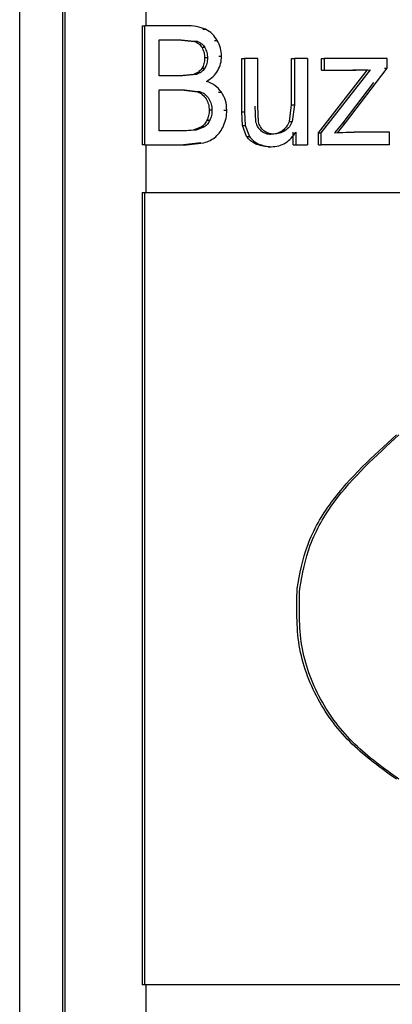
# Model space of a CAD drawing. Units: millimetres. Extents: x 481 to 682, y 74 to 772.
# Drawn here: x 583 to 592, y 450 to 472 of the extents above; entities that cross this region are included whole.
import ezdxf

# ---------------------------------------------------------------- set-up
doc = ezdxf.new("R2010")
doc.units = ezdxf.units.MM

msp = doc.modelspace()

# ---------------------------------------------------------------- linework, layer by layer
at = {"color": 7, "linetype": 'Continuous', "lineweight": 25}
for p, q in [((582.908, 433.771), (582.908, 509.001)), ((583.907, 433.771), (583.907, 509.001)), ((583.954, 443.862), (583.954, 509.001)), ((585.816, 483.756), (585.816, 472.303)), ((585.731, 472.303), (585.731, 469.553)), ((585.731, 472.303), (585.796, 472.303)), ((585.796, 469.553), (585.796, 472.303)), ((586.738, 472.303), (585.796, 472.303)), ((587.132, 472.219), (587.198, 472.219)), ((586.129, 471.148), (586.129, 471.979)), ((586.129, 471.979), (586.631, 471.979)), ((586.565, 471.979), (586.946, 471.939)), ((586.631, 471.979), (587.012, 471.939)), ((587.403, 471.962), (587.469, 471.962)), ((587.012, 471.939), (586.946, 471.939)), ((587.182, 471.796), (587.116, 471.796)), ((587.242, 471.557), (587.176, 471.557)), ((587.502, 471.6), (587.567, 471.6)), ((588.031, 471.545), (588.096, 471.545)), ((588.031, 470.311), (588.031, 471.545)), ((588.402, 471.545), (588.096, 471.545)), ((588.096, 471.545), (588.096, 470.311)), ((588.402, 470.441), (588.402, 471.545)), ((589.184, 470.478), (589.184, 471.545)), ((589.184, 471.545), (589.25, 471.545)), ((589.554, 471.545), (589.25, 471.545)), ((589.25, 471.545), (589.25, 470.478)), ((589.554, 471.545), (589.554, 469.553)), ((589.871, 471.272), (589.871, 471.545)), ((589.871, 471.545), (589.936, 471.545)), ((591.393, 471.545), (589.936, 471.545)), ((589.936, 471.545), (589.936, 471.272)), ((591.393, 471.322), (591.393, 471.545)), ((587.177, 471.317), (587.112, 471.317)), ((589.804, 469.827), (590.939, 471.283)), ((589.869, 469.827), (591.005, 471.283)), ((589.871, 471.272), (589.936, 471.272)), ((589.936, 471.272), (590.664, 471.272)), ((590.429, 470.058), (591.393, 471.322)), ((590.939, 471.283), (590.599, 471.272)), ((590.664, 471.272), (591.005, 471.283)), ((591.328, 471.322), (591.393, 471.322)), ((586.672, 471.148), (586.129, 471.148)), ((586.922, 471.179), (586.606, 471.148)), ((586.988, 471.179), (586.672, 471.148)), ((586.988, 471.179), (586.922, 471.179)), ((586.129, 469.878), (586.129, 470.823)), ((586.129, 470.823), (586.709, 470.823)), ((586.644, 470.823), (587.009, 470.776)), ((586.709, 470.823), (587.075, 470.776)), ((591.077, 470.993), (590.364, 470.058)), ((587.075, 470.776), (587.009, 470.776)), ((587.5, 470.767), (587.565, 470.767)), ((588.336, 470.441), (588.354, 470.084)), ((588.42, 470.084), (588.402, 470.441)), ((589.134, 470.088), (589.184, 470.478)), ((589.184, 470.478), (589.25, 470.478)), ((589.25, 470.478), (589.199, 470.088)), ((587.346, 470.351), (587.28, 470.351)), ((587.623, 470.351), (587.688, 470.351)), ((588.031, 470.311), (588.096, 470.311)), ((588.048, 469.996), (588.031, 470.311)), ((588.096, 470.311), (588.114, 469.996)), ((587.105, 469.965), (586.914, 469.891)), ((587.171, 469.965), (586.979, 469.891)), ((587.171, 469.965), (587.105, 469.965)), ((587.23, 470.118), (587.296, 470.118)), ((588.048, 469.996), (588.114, 469.996)), ((588.143, 469.745), (588.048, 469.996)), ((588.114, 469.996), (588.208, 469.745)), ((589.134, 470.088), (589.199, 470.088)), ((590.364, 470.058), (590.177, 469.827)), ((590.242, 469.827), (590.429, 470.058)), ((590.364, 470.058), (590.429, 470.058)), ((586.754, 469.878), (586.129, 469.878)), ((586.914, 469.891), (586.688, 469.878)), ((586.979, 469.891), (586.754, 469.878)), ((586.979, 469.891), (586.914, 469.891)), ((588.143, 469.745), (588.208, 469.745)), ((588.964, 469.876), (589.03, 469.876)), ((589.217, 469.553), (589.217, 469.846)), ((589.282, 469.846), (589.282, 469.553)), ((589.804, 469.553), (589.804, 469.827)), ((589.804, 469.827), (589.869, 469.827)), ((589.869, 469.553), (589.869, 469.827)), ((590.177, 469.827), (590.559, 469.844)), ((590.624, 469.844), (590.242, 469.827)), ((590.559, 469.844), (590.624, 469.844)), ((591.446, 469.844), (590.624, 469.844)), ((591.446, 469.553), (591.446, 469.844)), ((585.796, 469.553), (585.731, 469.553)), ((585.796, 469.553), (586.754, 469.553)), ((585.816, 469.553), (585.816, 468.453)), ((587.091, 469.598), (586.688, 469.553)), ((586.754, 469.553), (587.157, 469.598)), ((588.348, 469.576), (588.414, 469.576)), ((588.646, 469.508), (588.712, 469.508)), ((589.217, 469.553), (589.282, 469.553)), ((589.282, 469.553), (589.554, 469.553)), ((589.804, 469.553), (589.869, 469.553)), ((591.446, 469.553), (589.869, 469.553)), ((585.731, 468.453), (585.731, 450.144)), ((585.731, 468.453), (585.796, 468.453)), ((585.796, 450.144), (585.796, 468.453)), ((585.796, 450.144), (585.731, 450.144)), ((585.816, 450.144), (585.816, 444.221))]:
    msp.add_line(p, q, dxfattribs=at)
for points, knots in [([(587.198, 472.219), (587.128, 472.244), (586.98, 472.299), (586.822, 472.302), (586.738, 472.303)], [0, 0, 0, 0, 0.471909, 1, 1, 1, 1]), ([(587.469, 471.962), (587.434, 472.016), (587.364, 472.123), (587.253, 472.187), (587.198, 472.219)], [0, 0, 0, 0, 0.500549, 1, 1, 1, 1]), ([(587.567, 471.6), (587.563, 471.663), (587.554, 471.79), (587.497, 471.904), (587.469, 471.962)], [0, 0, 0, 0, 0.493494, 1, 1, 1, 1]), ([(586.946, 471.939), (586.981, 471.924), (587.051, 471.892), (587.094, 471.828), (587.116, 471.796)], [0, 0, 0, 0, 0.498229, 1, 1, 1, 1]), ([(587.012, 471.939), (587.047, 471.924), (587.117, 471.892), (587.16, 471.828), (587.182, 471.796)], [0, 0, 0, 0, 0.498244, 1, 1, 1, 1]), ([(587.116, 471.796), (587.134, 471.759), (587.17, 471.684), (587.174, 471.6), (587.176, 471.557)], [0, 0, 0, 0, 0.490795, 1, 1, 1, 1]), ([(587.182, 471.796), (587.199, 471.759), (587.236, 471.684), (587.24, 471.6), (587.242, 471.557)], [0, 0, 0, 0, 0.490805, 1, 1, 1, 1]), ([(587.176, 471.557), (587.175, 471.513), (587.171, 471.428), (587.131, 471.353), (587.112, 471.317)], [0, 0, 0, 0, 0.516233, 1, 1, 1, 1]), ([(587.242, 471.557), (587.24, 471.513), (587.237, 471.428), (587.197, 471.353), (587.177, 471.317)], [0, 0, 0, 0, 0.516273, 1, 1, 1, 1]), ([(587.481, 471.268), (587.506, 471.32), (587.557, 471.425), (587.564, 471.542), (587.567, 471.6)], [0, 0, 0, 0, 0.499823, 1, 1, 1, 1]), ([(587.112, 471.317), (587.086, 471.286), (587.036, 471.223), (586.961, 471.194), (586.922, 471.179)], [0, 0, 0, 0, 0.4913194, 1, 1, 1, 1]), ([(587.177, 471.317), (587.152, 471.286), (587.101, 471.223), (587.026, 471.194), (586.988, 471.179)], [0, 0, 0, 0, 0.4913177, 1, 1, 1, 1]), ([(587.218, 471.017), (587.272, 471.05), (587.378, 471.114), (587.447, 471.217), (587.481, 471.268)], [0, 0, 0, 0, 0.510925, 1, 1, 1, 1]), ([(587.565, 470.767), (587.518, 470.822), (587.423, 470.935), (587.287, 470.989), (587.218, 471.017)], [0, 0, 0, 0, 0.496723, 1, 1, 1, 1]), ([(587.009, 470.776), (587.049, 470.759), (587.13, 470.723), (587.182, 470.652), (587.209, 470.617)], [0, 0, 0, 0, 0.498876, 1, 1, 1, 1]), ([(587.075, 470.776), (587.115, 470.759), (587.195, 470.723), (587.248, 470.652), (587.274, 470.617)], [0, 0, 0, 0, 0.498865, 1, 1, 1, 1]), ([(587.209, 470.617), (587.23, 470.576), (587.273, 470.493), (587.278, 470.399), (587.28, 470.351)], [0, 0, 0, 0, 0.488609, 1, 1, 1, 1]), ([(587.274, 470.617), (587.296, 470.576), (587.339, 470.493), (587.344, 470.399), (587.346, 470.351)], [0, 0, 0, 0, 0.488631, 1, 1, 1, 1]), ([(587.688, 470.351), (587.684, 470.426), (587.676, 470.575), (587.602, 470.703), (587.565, 470.767)], [0, 0, 0, 0, 0.50891, 1, 1, 1, 1]), ([(587.28, 470.351), (587.279, 470.31), (587.275, 470.229), (587.245, 470.155), (587.23, 470.118)], [0, 0, 0, 0, 0.51091, 1, 1, 1, 1]), ([(587.346, 470.351), (587.344, 470.31), (587.341, 470.229), (587.311, 470.155), (587.296, 470.118)], [0, 0, 0, 0, 0.5109138, 1, 1, 1, 1]), ([(587.613, 469.99), (587.635, 470.048), (587.68, 470.164), (587.685, 470.288), (587.688, 470.351)], [0, 0, 0, 0, 0.496094, 1, 1, 1, 1]), ([(587.23, 470.118), (587.214, 470.088), (587.182, 470.028), (587.13, 469.986), (587.105, 469.965)], [0, 0, 0, 0, 0.517206, 1, 1, 1, 1]), ([(587.296, 470.118), (587.279, 470.088), (587.248, 470.028), (587.196, 469.986), (587.171, 469.965)], [0, 0, 0, 0, 0.517208, 1, 1, 1, 1]), ([(587.431, 469.736), (587.467, 469.772), (587.543, 469.846), (587.589, 469.941), (587.613, 469.99)], [0, 0, 0, 0, 0.483048, 1, 1, 1, 1]), ([(588.354, 470.084), (588.366, 470.043), (588.388, 469.962), (588.448, 469.903), (588.477, 469.874)], [0, 0, 0, 0, 0.509237, 1, 1, 1, 1]), ([(588.542, 469.874), (588.513, 469.903), (588.453, 469.962), (588.431, 470.043), (588.42, 470.084)], [0, 0, 0, 0, 0.490764, 1, 1, 1, 1]), ([(588.964, 469.876), (589.001, 469.905), (589.076, 469.961), (589.114, 470.046), (589.134, 470.088)], [0, 0, 0, 0, 0.500067, 1, 1, 1, 1]), ([(589.199, 470.088), (589.18, 470.046), (589.141, 469.961), (589.067, 469.905), (589.03, 469.876)], [0, 0, 0, 0, 0.499931, 1, 1, 1, 1]), ([(587.157, 469.598), (587.207, 469.614), (587.306, 469.645), (587.39, 469.706), (587.431, 469.736)], [0, 0, 0, 0, 0.510681, 1, 1, 1, 1]), ([(588.348, 469.576), (588.307, 469.598), (588.227, 469.64), (588.17, 469.711), (588.143, 469.745)], [0, 0, 0, 0, 0.519986, 1, 1, 1, 1]), ([(588.208, 469.745), (588.236, 469.711), (588.292, 469.64), (588.372, 469.598), (588.414, 469.576)], [0, 0, 0, 0, 0.480062, 1, 1, 1, 1]), ([(588.477, 469.874), (588.511, 469.851), (588.581, 469.806), (588.665, 469.801), (588.707, 469.799)], [0, 0, 0, 0, 0.486417, 1, 1, 1, 1]), ([(588.773, 469.799), (588.73, 469.801), (588.646, 469.806), (588.576, 469.851), (588.542, 469.874)], [0, 0, 0, 0, 0.513579, 1, 1, 1, 1]), ([(588.707, 469.799), (588.753, 469.802), (588.845, 469.808), (588.924, 469.854), (588.964, 469.876)], [0, 0, 0, 0, 0.498725, 1, 1, 1, 1]), ([(588.712, 469.508), (588.771, 469.512), (588.887, 469.519), (589.047, 469.592), (589.183, 469.702), (589.249, 469.798), (589.282, 469.846)], [0, 0, 0, 0, 0.253154, 0.50004, 0.749927, 1, 1, 1, 1]), ([(589.03, 469.876), (588.99, 469.854), (588.91, 469.808), (588.818, 469.802), (588.773, 469.799)], [0, 0, 0, 0, 0.501275, 1, 1, 1, 1]), ([(588.646, 469.508), (588.594, 469.511), (588.491, 469.516), (588.396, 469.556), (588.348, 469.576)], [0, 0, 0, 0, 0.503794, 1, 1, 1, 1]), ([(588.414, 469.576), (588.461, 469.556), (588.557, 469.516), (588.66, 469.511), (588.712, 469.508)], [0, 0, 0, 0, 0.496207, 1, 1, 1, 1]), ([(585.796, 468.453), (587.703, 468.453), (591.515, 468.453), (597.111, 468.453), (601.285, 468.453), (603.499, 468.453), (603.972, 468.453)], [0, 0, 0, 0, 0.305634, 0.611267, 0.916901, 1, 1, 1, 1]), ([(589.311, 459.299), (589.374, 459.64), (589.507, 460.356), (590.254, 461.625), (591.068, 462.365), (591.602, 462.851)], [0, 0, 0, 0, 0.238141, 0.500008, 1, 1, 1, 1]), ([(589.371, 459.299), (589.434, 459.64), (589.567, 460.356), (590.314, 461.625), (591.128, 462.365), (591.662, 462.851)], [0, 0, 0, 0, 0.238135, 0.500007, 1, 1, 1, 1]), ([(591.602, 454.896), (591.248, 455.15), (590.54, 455.657), (589.735, 456.715), (589.28, 457.977), (589.301, 458.858), (589.311, 459.299)], [0, 0, 0, 0, 0.2502, 0.500215, 0.750031, 1, 1, 1, 1]), ([(591.662, 454.896), (591.308, 455.15), (590.599, 455.657), (589.795, 456.716), (589.339, 457.977), (589.36, 458.858), (589.371, 459.299)], [0, 0, 0, 0, 0.250231, 0.500206, 0.749996, 1, 1, 1, 1])]:
    msp.add_open_spline(points, degree=3, knots=knots, dxfattribs=at)
msp.add_open_spline([(607.789, 450.144), (606.057, 450.144), (602.593, 450.144), (597.119, 450.144), (591.513, 450.144), (587.702, 450.144), (585.796, 450.144)], degree=3, dxfattribs=at)

doc.saveas('drawing.dxf')
